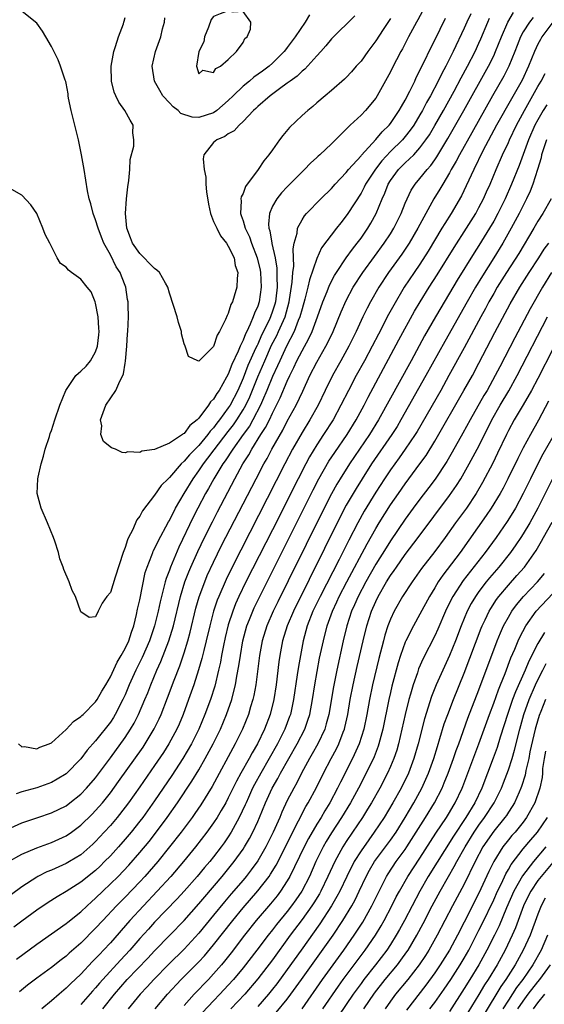
# Model space of a CAD drawing. Units: inches. Extents: x 2577000 to 2580000, y 1512000 to 1515000.
# Drawn here: x 2577457 to 2577528, y 1513708 to 1513841 of the extents above; entities that cross this region are included whole.
import ezdxf

# ---------------------------------------------------------------- set-up
doc = ezdxf.new("R2010")
doc.units = ezdxf.units.IN
doc.header["$MEASUREMENT"] = 0
doc.layers.add('LD25771512_2ft', color=100, linetype='Continuous')

msp = doc.modelspace()

# ---------------------------------------------------------------- linework, layer by layer
at = {"layer": 'LD25771512_2ft'}
for points, elevation in [([(2577511.62, 1513843), (2577510.71, 1513841.29), (2577510.54, 1513841), (2577509.45, 1513839), (2577508.62, 1513837.38), (2577508.4, 1513837), (2577507.23, 1513834.77), (2577507, 1513834.26), (2577506.57, 1513833.43), (2577505.21, 1513831), (2577505, 1513830.68), (2577503.6, 1513829), (2577503, 1513828.37), (2577501.55, 1513827), (2577501.25, 1513826.75), (2577501, 1513826.45), (2577500.24, 1513825.76), (2577499.54, 1513825), (2577499, 1513824.48), (2577497.42, 1513823), (2577497.19, 1513822.81), (2577497, 1513822.61), (2577496.13, 1513821.87), (2577495.34, 1513821), (2577495, 1513820.68), (2577493, 1513818.65), (2577492.2, 1513817.8), (2577491.57, 1513817), (2577491, 1513816), (2577490.57, 1513815), (2577490.44, 1513813.56), (2577490.5, 1513813), (2577490.64, 1513812.64), (2577490.89, 1513811), (2577490.92, 1513810.92), (2577491.34, 1513809), (2577491.58, 1513807.58), (2577491.59, 1513807), (2577491.57, 1513806.43), (2577491.61, 1513805), (2577491.43, 1513803.43), (2577491.38, 1513803), (2577491.3, 1513802.7), (2577491, 1513801.74), (2577490.74, 1513801), (2577490.53, 1513800.53), (2577489.52, 1513798.48), (2577489, 1513797.29), (2577488.9, 1513797.1), (2577488.75, 1513796.75), (2577487.65, 1513794.35), (2577487, 1513792.64), (2577486.28, 1513791), (2577485.23, 1513789), (2577485, 1513788.63), (2577483.8, 1513787), (2577483.45, 1513786.55), (2577483, 1513785.93), (2577482.55, 1513785.45), (2577482.23, 1513785), (2577481, 1513783.53), (2577479.74, 1513782.26), (2577479, 1513781.36), (2577478.59, 1513781), (2577477, 1513779.16), (2577476.82, 1513779), (2577475.91, 1513778.09), (2577475, 1513776.76), (2577473.37, 1513774.63), (2577473, 1513773.93), (2577472.6, 1513773.4), (2577471.99, 1513771.99), (2577471.47, 1513771), (2577471.32, 1513770.68), (2577471, 1513769.65), (2577470.74, 1513769), (2577469.63, 1513765.63), (2577469, 1513763.56), (2577468.52, 1513763), (2577467.9, 1513762.1), (2577467.33, 1513761), (2577467, 1513760.26), (2577466.14, 1513760.14), (2577465, 1513760.94), (2577464.27, 1513763), (2577463.8, 1513763.8), (2577463.43, 1513765), (2577462.69, 1513766.69), (2577462.61, 1513767), (2577462.14, 1513768.14), (2577461.95, 1513769), (2577461.48, 1513770.52), (2577461.3, 1513771), (2577460.47, 1513773), (2577459.59, 1513775), (2577459.48, 1513775.48), (2577459.08, 1513777), (2577459.16, 1513779), (2577459.19, 1513779.19), (2577459.61, 1513781), (2577459.93, 1513782.07), (2577460.16, 1513783), (2577460.72, 1513784.72), (2577460.84, 1513785.16), (2577461, 1513785.54), (2577461.46, 1513787), (2577462.13, 1513789), (2577462.94, 1513791), (2577464.32, 1513793), (2577464.66, 1513793.34), (2577465, 1513793.6), (2577465.73, 1513794.27), (2577466.32, 1513795), (2577467, 1513796.23), (2577467.26, 1513797), (2577467.45, 1513798.55), (2577467.46, 1513799), (2577467.45, 1513799.45), (2577467.36, 1513801), (2577467, 1513802.82), (2577466.95, 1513803), (2577466.39, 1513804.39), (2577465.87, 1513805), (2577465, 1513806.11), (2577463.73, 1513807), (2577463.34, 1513807.34), (2577463, 1513807.74), (2577462.24, 1513808.24), (2577461.79, 1513809), (2577460.77, 1513811), (2577460.15, 1513812.15), (2577459.82, 1513813), (2577459, 1513815), (2577458.2, 1513816.2), (2577457, 1513817.52), (2577455, 1513818.65)], 8414), ([(2577526.35, 1513841.65), (2577525.86, 1513841), (2577525, 1513839.66), (2577524.65, 1513839), (2577524.18, 1513837.82), (2577523.87, 1513837), (2577523.07, 1513835), (2577522.36, 1513833.64), (2577520.86, 1513831), (2577518.04, 1513825.96), (2577516.36, 1513823), (2577515.9, 1513822.1), (2577515.25, 1513821), (2577515, 1513820.53), (2577514.09, 1513819), (2577513.7, 1513818.3), (2577512.9, 1513817), (2577511.5, 1513814.5), (2577510.73, 1513813), (2577509.55, 1513811), (2577508.52, 1513809.48), (2577506.73, 1513807), (2577505.43, 1513805), (2577504.28, 1513803), (2577503.83, 1513802.17), (2577503.26, 1513801), (2577502.33, 1513799), (2577501.36, 1513797), (2577500.28, 1513795), (2577499.12, 1513793), (2577498.13, 1513791), (2577497.18, 1513789), (2577496.06, 1513787), (2577495, 1513785.28), (2577493.71, 1513783), (2577492.67, 1513781), (2577485.52, 1513767), (2577484.69, 1513765.31), (2577483.69, 1513763), (2577483.49, 1513762.51), (2577483, 1513761), (2577482.48, 1513759), (2577482.01, 1513757), (2577481.66, 1513755.66), (2577481.42, 1513754.58), (2577480.97, 1513753.03), (2577480.31, 1513751), (2577479.98, 1513750.02), (2577479.61, 1513749), (2577478.86, 1513747), (2577478.31, 1513745.69), (2577478, 1513745), (2577476.94, 1513743), (2577476.19, 1513741.81), (2577475, 1513740.04), (2577473, 1513737.17), (2577471.46, 1513735), (2577471, 1513734.39), (2577469.91, 1513733), (2577469, 1513731.93), (2577468.17, 1513731), (2577467, 1513729.73), (2577466.63, 1513729.37), (2577466.22, 1513729), (2577465, 1513727.94), (2577463.46, 1513727), (2577463, 1513726.73), (2577461, 1513725.86), (2577460.38, 1513725.62), (2577459.17, 1513725), (2577459, 1513724.91), (2577457, 1513723.59), (2577454.38, 1513721.62)], 8424), ([(2577455.05, 1513726.95), (2577457, 1513728.02), (2577459, 1513728.87), (2577461, 1513729.59), (2577463, 1513730.5), (2577463.72, 1513731), (2577465, 1513731.94), (2577466.54, 1513733.46), (2577467, 1513733.93), (2577467.92, 1513735), (2577469, 1513736.34), (2577470.12, 1513737.88), (2577473.44, 1513742.56), (2577473.73, 1513743), (2577474.96, 1513745.04), (2577475.6, 1513746.4), (2577475.87, 1513747), (2577476.75, 1513749.25), (2577477.64, 1513751.64), (2577478.4, 1513753.6), (2577479, 1513755.36), (2577479.51, 1513757), (2577479.83, 1513758.17), (2577480.6, 1513761.4), (2577481.04, 1513762.96), (2577481.79, 1513765), (2577482.15, 1513765.85), (2577483, 1513767.68), (2577484.09, 1513769.91), (2577488.76, 1513779), (2577489.81, 1513781), (2577490.25, 1513781.75), (2577490.9, 1513783), (2577492.39, 1513785.61), (2577493, 1513786.82), (2577494.19, 1513789), (2577495.1, 1513790.9), (2577496.06, 1513793), (2577497, 1513794.81), (2577498.24, 1513797), (2577498.5, 1513797.5), (2577499.2, 1513799), (2577500.32, 1513801.68), (2577501, 1513803.22), (2577501.95, 1513805), (2577503.23, 1513807), (2577504.82, 1513809.18), (2577506.16, 1513811), (2577507, 1513812.27), (2577507.46, 1513813), (2577508.44, 1513815), (2577509, 1513816.43), (2577509.24, 1513817), (2577509.82, 1513818.18), (2577510.35, 1513819), (2577511, 1513819.75), (2577511.97, 1513821), (2577512.46, 1513821.54), (2577513, 1513822.28), (2577513.3, 1513822.7), (2577514.8, 1513825.2), (2577516.96, 1513829), (2577520.29, 1513835), (2577521, 1513836.44), (2577521.26, 1513837), (2577522.04, 1513839), (2577522.92, 1513841), (2577523.68, 1513842.32)], 8422), ([(2577517.88, 1513842.12), (2577517.36, 1513841), (2577517, 1513840.16), (2577515.5, 1513837), (2577514.49, 1513835), (2577513.96, 1513834.04), (2577513.46, 1513833), (2577512.41, 1513831), (2577511.9, 1513830.1), (2577511.34, 1513829), (2577511, 1513828.39), (2577510.16, 1513827), (2577509.69, 1513826.31), (2577509, 1513825.45), (2577508.62, 1513825), (2577507, 1513823.42), (2577505.83, 1513822.17), (2577504.95, 1513821.05), (2577503.62, 1513819), (2577503.42, 1513818.58), (2577503, 1513817.79), (2577501.22, 1513815), (2577501, 1513814.68), (2577500.24, 1513813.76), (2577499.66, 1513813), (2577497.66, 1513810.34), (2577497, 1513808.91), (2577495.99, 1513806.01), (2577495.79, 1513805), (2577495.4, 1513803.4), (2577495, 1513802.09), (2577494.72, 1513801), (2577494.49, 1513800.49), (2577493.92, 1513799), (2577492.89, 1513797), (2577491.97, 1513795), (2577491.69, 1513794.32), (2577491, 1513792.89), (2577490.23, 1513791), (2577489.63, 1513789.63), (2577489.37, 1513789), (2577488.32, 1513787), (2577487.85, 1513786.15), (2577487.01, 1513785), (2577485.62, 1513783), (2577484.58, 1513781.42), (2577484.26, 1513781), (2577483.03, 1513779), (2577482.32, 1513777.68), (2577481.92, 1513777), (2577480.88, 1513775), (2577480.24, 1513773.76), (2577478.3, 1513769.7), (2577477.15, 1513767), (2577477, 1513766.59), (2577476.55, 1513765.45), (2577476.43, 1513765), (2577476.26, 1513764.26), (2577475.92, 1513763), (2577475.74, 1513762.26), (2577475.48, 1513761), (2577474.98, 1513759), (2577474.3, 1513757), (2577473.3, 1513754.7), (2577472.46, 1513753), (2577471.57, 1513751), (2577471, 1513749.64), (2577470.71, 1513749), (2577469.67, 1513747), (2577469.42, 1513746.58), (2577469, 1513745.96), (2577467, 1513743.42), (2577465.87, 1513742.13), (2577465, 1513740.96), (2577463, 1513738.94), (2577461.8, 1513738.2), (2577461, 1513737.75), (2577459, 1513737.03), (2577457, 1513736.49), (2577456.21, 1513736.21)], 8418), ([(2577507, 1513841.48), (2577506.8, 1513841.2), (2577505.99, 1513839.99), (2577505, 1513838.46), (2577503.91, 1513837), (2577503, 1513835.72), (2577502.35, 1513835), (2577501.73, 1513834.27), (2577501, 1513833.49), (2577500.75, 1513833.25), (2577499, 1513831.72), (2577498.12, 1513831), (2577497, 1513830.04), (2577496.46, 1513829.54), (2577495.78, 1513829), (2577495, 1513828.32), (2577493.31, 1513826.69), (2577492.38, 1513825.62), (2577491.93, 1513825), (2577491, 1513823.68), (2577490.49, 1513823), (2577489.83, 1513822.17), (2577489.06, 1513821), (2577487.33, 1513818.67), (2577487, 1513817.75), (2577486.74, 1513817.26), (2577486.71, 1513817), (2577486.75, 1513816.75), (2577486.63, 1513815), (2577486.76, 1513814.76), (2577487, 1513814), (2577487.28, 1513813), (2577487.85, 1513811.85), (2577488.14, 1513811), (2577488.93, 1513809), (2577489.33, 1513807.33), (2577489.38, 1513807), (2577489.47, 1513805), (2577489.18, 1513803), (2577489, 1513802.45), (2577488.54, 1513801.46), (2577488.39, 1513801), (2577487.97, 1513799.97), (2577487.49, 1513799), (2577487.31, 1513798.69), (2577487, 1513797.83), (2577486.6, 1513797), (2577486.34, 1513796.34), (2577485.47, 1513794.53), (2577485, 1513793.21), (2577484.77, 1513792.77), (2577483.76, 1513791), (2577483.44, 1513790.56), (2577483, 1513789.8), (2577482.58, 1513789.42), (2577482.33, 1513789), (2577481, 1513787.23), (2577480.79, 1513787), (2577479.78, 1513786.22), (2577479, 1513785.15), (2577478.89, 1513785.11), (2577478.79, 1513785), (2577477, 1513783.82), (2577475, 1513782.97), (2577473.28, 1513782.72), (2577473, 1513782.56), (2577471.36, 1513782.64), (2577471, 1513782.53), (2577470.58, 1513782.58), (2577469.68, 1513783), (2577469.17, 1513783.17), (2577468.07, 1513784.07), (2577467.71, 1513785), (2577467.83, 1513786.17), (2577467.67, 1513787), (2577468.01, 1513788.01), (2577468.4, 1513789), (2577469.72, 1513791), (2577470.26, 1513792.26), (2577470.68, 1513793), (2577470.77, 1513793.23), (2577471, 1513794.67), (2577471.06, 1513794.94), (2577471.24, 1513797), (2577471.34, 1513798.66), (2577471.38, 1513799), (2577471.46, 1513801), (2577471.43, 1513802.57), (2577471.4, 1513803), (2577471.33, 1513803.33), (2577471.1, 1513805), (2577470.5, 1513806.5), (2577470.32, 1513807), (2577469.79, 1513807.79), (2577469, 1513809.4), (2577468.11, 1513811), (2577467.78, 1513811.78), (2577467.32, 1513813), (2577467, 1513814.14), (2577466.66, 1513815), (2577466.33, 1513816.33), (2577466.12, 1513817), (2577465.91, 1513818.09), (2577465.45, 1513821), (2577465.1, 1513823), (2577464.67, 1513825), (2577463.66, 1513829), (2577463.33, 1513830.67), (2577463.27, 1513831), (2577463.25, 1513831.25), (2577463, 1513832.73), (2577462.95, 1513832.95), (2577462.87, 1513833.13), (2577462.25, 1513835), (2577461.9, 1513835.9), (2577461, 1513837.7), (2577460.24, 1513839), (2577459.77, 1513839.77), (2577459, 1513840.86), (2577458.86, 1513841), (2577457, 1513842.47)], 8412), ([(2577502.14, 1513841.86), (2577499, 1513838.71), (2577498.24, 1513837.76), (2577497.56, 1513837), (2577497, 1513836.42), (2577495.37, 1513834.63), (2577495, 1513834.36), (2577494.32, 1513833.68), (2577493.38, 1513833), (2577493, 1513832.7), (2577491.93, 1513831.93), (2577490.67, 1513831), (2577489, 1513829.54), (2577488.74, 1513829.26), (2577488.43, 1513829), (2577487, 1513827.5), (2577486.45, 1513827), (2577485.77, 1513826.23), (2577485, 1513825.81), (2577484.54, 1513825.46), (2577483.43, 1513825), (2577483, 1513824.65), (2577481.68, 1513823), (2577481.57, 1513822.43), (2577481.74, 1513821), (2577481.96, 1513819.96), (2577481.97, 1513819), (2577482.03, 1513817.97), (2577482.3, 1513816.3), (2577482.56, 1513815), (2577483, 1513813.92), (2577483.42, 1513813), (2577483.96, 1513811.96), (2577484.74, 1513811), (2577485, 1513810.58), (2577485.77, 1513809), (2577485.95, 1513807.95), (2577486.28, 1513807), (2577486.19, 1513806.19), (2577486.17, 1513805), (2577485.81, 1513803.81), (2577485.55, 1513803), (2577485.36, 1513802.64), (2577485, 1513801.45), (2577484.82, 1513801.18), (2577484.62, 1513800.62), (2577483.82, 1513799), (2577483.49, 1513798.51), (2577483, 1513796.95), (2577481, 1513794.95), (2577480.85, 1513795), (2577479.61, 1513795.61), (2577479.13, 1513797), (2577479, 1513797.32), (2577478.66, 1513798.66), (2577478.65, 1513799), (2577478.23, 1513800.23), (2577478.05, 1513801), (2577477, 1513804.2), (2577476.78, 1513805), (2577476.46, 1513805.54), (2577475.65, 1513807), (2577475.32, 1513807.32), (2577475, 1513807.53), (2577474.26, 1513808.26), (2577473.56, 1513809), (2577473, 1513809.56), (2577472.01, 1513811), (2577471.71, 1513811.71), (2577471.25, 1513813), (2577471.03, 1513815), (2577471.19, 1513817), (2577471.36, 1513818.64), (2577471.51, 1513819.51), (2577471.62, 1513821), (2577471.67, 1513822.33), (2577472.17, 1513824.17), (2577472.19, 1513825), (2577472.04, 1513825.96), (2577472.11, 1513827), (2577471.67, 1513827.67), (2577470.97, 1513829), (2577470.13, 1513830.13), (2577469.75, 1513831), (2577469.51, 1513831.51), (2577469.15, 1513833), (2577469.09, 1513835), (2577469.45, 1513837), (2577469.7, 1513837.7), (2577470.09, 1513839), (2577470.77, 1513840.77), (2577470.84, 1513841), (2577470.85, 1513841.15), (2577471, 1513841.62)], 8410), ([(2577496.02, 1513841.98), (2577495.41, 1513841), (2577494.06, 1513839), (2577493, 1513837.55), (2577492.75, 1513837.25), (2577492.58, 1513837), (2577491, 1513835.42), (2577490.54, 1513835), (2577489.65, 1513834.35), (2577488.47, 1513833.53), (2577487.87, 1513833), (2577487, 1513832.29), (2577485.66, 1513831), (2577485, 1513830.34), (2577483.44, 1513829), (2577483, 1513828.68), (2577481, 1513828.07), (2577480.09, 1513828.09), (2577478.57, 1513828.57), (2577478.18, 1513829), (2577477.51, 1513829.51), (2577477, 1513830.05), (2577476.13, 1513831), (2577475.7, 1513831.7), (2577474.97, 1513833), (2577474.68, 1513835), (2577475.11, 1513837), (2577475.86, 1513839), (2577476.09, 1513840.09), (2577476.35, 1513841), (2577476.4, 1513841.6)], 8408), ([(2577455, 1513731.35), (2577457, 1513732.25), (2577459.15, 1513733), (2577461, 1513733.61), (2577463, 1513734.6), (2577463.52, 1513735), (2577465, 1513736.18), (2577465.78, 1513737), (2577467, 1513738.4), (2577467.26, 1513738.74), (2577469, 1513741.1), (2577471, 1513743.87), (2577471.75, 1513745), (2577472.21, 1513745.79), (2577472.83, 1513747), (2577473.69, 1513749), (2577474.07, 1513749.93), (2577474.47, 1513751), (2577475.3, 1513753), (2577475.83, 1513754.17), (2577476.93, 1513757), (2577477.55, 1513759), (2577478.51, 1513763), (2577479.12, 1513765), (2577479.64, 1513766.36), (2577479.92, 1513767), (2577480.87, 1513769.13), (2577481.77, 1513771), (2577482.84, 1513773.16), (2577483.52, 1513774.48), (2577485.87, 1513779), (2577486.97, 1513781), (2577487.77, 1513782.23), (2577488.18, 1513783), (2577489.43, 1513785), (2577490.05, 1513785.95), (2577490.58, 1513787), (2577491, 1513787.9), (2577491.55, 1513789), (2577492.02, 1513789.98), (2577493, 1513792.26), (2577493.35, 1513793), (2577493.9, 1513794.1), (2577494.31, 1513795), (2577495, 1513796.36), (2577495.94, 1513798.06), (2577496.36, 1513799), (2577497.11, 1513801), (2577497.84, 1513803), (2577498.42, 1513804.42), (2577498.73, 1513805.27), (2577499.42, 1513806.58), (2577499.68, 1513807), (2577501, 1513808.98), (2577501.83, 1513810.17), (2577502.5, 1513811), (2577503, 1513811.68), (2577503.91, 1513813), (2577504.32, 1513813.68), (2577505.05, 1513815), (2577505.86, 1513817), (2577506.22, 1513817.78), (2577506.68, 1513819), (2577507, 1513819.51), (2577508.1, 1513821), (2577509, 1513821.9), (2577510.15, 1513823), (2577511, 1513823.91), (2577511.81, 1513825), (2577512.29, 1513825.71), (2577513.03, 1513826.97), (2577514.17, 1513829), (2577515.62, 1513831.62), (2577516.58, 1513833.42), (2577517.45, 1513835), (2577518.48, 1513837), (2577519, 1513838.13), (2577519.26, 1513838.74), (2577520.19, 1513841), (2577520.45, 1513841.55)], 8420), ([(2577529, 1513841), (2577527.53, 1513839), (2577527.34, 1513838.66), (2577527, 1513838.01), (2577526.53, 1513837), (2577525.74, 1513835), (2577524.86, 1513833.14), (2577523.41, 1513830.59), (2577521.4, 1513827), (2577519.54, 1513823.54), (2577518.29, 1513821), (2577517.25, 1513818.75), (2577516.61, 1513817.39), (2577515.21, 1513815), (2577514.35, 1513813.65), (2577513.98, 1513813), (2577512.12, 1513809.88), (2577511, 1513808.15), (2577510.21, 1513807), (2577508.87, 1513805), (2577507.43, 1513802.57), (2577506.71, 1513801.29), (2577505.35, 1513798.65), (2577504.52, 1513797), (2577503.48, 1513795), (2577502.36, 1513793), (2577501.28, 1513791), (2577500.28, 1513789), (2577499.21, 1513787), (2577497.93, 1513785), (2577497, 1513783.6), (2577496.02, 1513781.98), (2577495.5, 1513781), (2577494.47, 1513779), (2577491, 1513772.08), (2577487.39, 1513765), (2577486.43, 1513763), (2577485.99, 1513762.01), (2577485.6, 1513761), (2577485, 1513759.15), (2577484.58, 1513757.42), (2577484.34, 1513756.34), (2577484.09, 1513755), (2577483.93, 1513754.07), (2577483.68, 1513753), (2577483.15, 1513750.85), (2577482.56, 1513749), (2577481.83, 1513747), (2577481, 1513745), (2577480, 1513743), (2577478.84, 1513741), (2577477.32, 1513738.68), (2577475, 1513735.27), (2577473.38, 1513733), (2577473, 1513732.5), (2577471.81, 1513731), (2577471, 1513730.05), (2577470.08, 1513729), (2577469, 1513727.81), (2577468.22, 1513727), (2577467.6, 1513726.4), (2577467, 1513725.82), (2577465, 1513724.21), (2577463, 1513722.93), (2577461.78, 1513722.22), (2577460.56, 1513721.44), (2577459, 1513720.39), (2577457, 1513718.94), (2577455.89, 1513718.11)], 8426), ([(2577456.54, 1513743), (2577457, 1513742.61), (2577457.36, 1513742.64), (2577459, 1513742.34), (2577459.45, 1513742.55), (2577460.68, 1513743), (2577461, 1513743.15), (2577463, 1513744.93), (2577463.98, 1513746.02), (2577465, 1513746.69), (2577465.14, 1513746.86), (2577465.3, 1513747), (2577467, 1513748.7), (2577467.21, 1513749), (2577467.86, 1513750.14), (2577468.38, 1513751), (2577469, 1513752.1), (2577469.9, 1513754.1), (2577470.45, 1513755), (2577471, 1513755.96), (2577471.49, 1513757), (2577471.85, 1513758.15), (2577472.17, 1513759), (2577472.56, 1513760.56), (2577472.7, 1513761.3), (2577473, 1513762.54), (2577473.74, 1513766.26), (2577473.98, 1513767), (2577474.63, 1513768.63), (2577474.75, 1513769), (2577474.82, 1513769.18), (2577475, 1513769.49), (2577475.46, 1513770.54), (2577476.87, 1513773.13), (2577477, 1513773.34), (2577477.84, 1513775), (2577479, 1513777), (2577480.21, 1513779), (2577481, 1513780.07), (2577481.62, 1513781), (2577482.23, 1513781.77), (2577483.1, 1513782.9), (2577485, 1513785.39), (2577485.68, 1513786.32), (2577486.14, 1513787), (2577487, 1513788.35), (2577487.37, 1513789), (2577487.9, 1513790.1), (2577489, 1513792.85), (2577489.93, 1513795), (2577490.87, 1513797.13), (2577491.56, 1513798.44), (2577491.81, 1513799), (2577492.7, 1513801), (2577493.26, 1513803), (2577493.32, 1513803.32), (2577493.67, 1513805.67), (2577493.75, 1513807), (2577493.87, 1513807.87), (2577493.85, 1513809), (2577493.79, 1513810.21), (2577493.95, 1513811), (2577494.33, 1513812.33), (2577494.37, 1513813), (2577495, 1513814.17), (2577495.32, 1513814.68), (2577495.62, 1513815), (2577497.57, 1513817), (2577499, 1513818.42), (2577499.49, 1513819), (2577501, 1513820.59), (2577501.31, 1513821), (2577503, 1513822.85), (2577503.06, 1513822.94), (2577505, 1513825.04), (2577505.88, 1513826.12), (2577506.8, 1513827), (2577507, 1513827.24), (2577508.19, 1513829), (2577508.47, 1513829.53), (2577509, 1513830.41), (2577509.63, 1513831.63), (2577510.28, 1513833), (2577510.5, 1513833.5), (2577511, 1513834.44), (2577511.17, 1513834.83), (2577511.54, 1513835.54), (2577512.47, 1513837.53), (2577513, 1513838.55), (2577514.44, 1513841.56)], 8416), ([(2577456.25, 1513713.75), (2577459, 1513715.78), (2577463, 1513718.59), (2577463.22, 1513718.78), (2577465, 1513720.2), (2577465.83, 1513721), (2577466.44, 1513721.56), (2577467, 1513722.04), (2577467.97, 1513723), (2577469, 1513723.97), (2577470.04, 1513725), (2577471.48, 1513726.52), (2577473, 1513728.24), (2577474.25, 1513729.75), (2577475.13, 1513730.87), (2577476.7, 1513733), (2577478.11, 1513735), (2577480.06, 1513737.94), (2577481, 1513739.49), (2577481.87, 1513741), (2577482.96, 1513743), (2577483.93, 1513745), (2577484.76, 1513747), (2577485.46, 1513749), (2577485.6, 1513749.6), (2577485.98, 1513751), (2577486.17, 1513752.17), (2577486.43, 1513753.57), (2577486.63, 1513755), (2577486.98, 1513757), (2577487.53, 1513759), (2577487.89, 1513759.89), (2577488.31, 1513761), (2577488.52, 1513761.48), (2577489.17, 1513762.83), (2577493, 1513770.44), (2577496.5, 1513777.5), (2577497.27, 1513779), (2577498.63, 1513781.37), (2577499.43, 1513782.57), (2577501.11, 1513785), (2577502.35, 1513787), (2577503.43, 1513789), (2577503.95, 1513790.05), (2577508.15, 1513797.85), (2577510.27, 1513801.73), (2577511.03, 1513803), (2577512.26, 1513805), (2577513.33, 1513806.67), (2577515.62, 1513810.38), (2577517.3, 1513813), (2577518.56, 1513815), (2577519, 1513815.81), (2577519.61, 1513817), (2577520.03, 1513817.97), (2577520.5, 1513819), (2577521.34, 1513821), (2577522.21, 1513823), (2577523, 1513824.66), (2577523.15, 1513825), (2577524.11, 1513827), (2577525.17, 1513829), (2577527, 1513832.24), (2577527.46, 1513833), (2577527.98, 1513834.02)], 8428), ([(2577528.21, 1513829.79), (2577527.72, 1513829), (2577527, 1513827.75), (2577526.6, 1513827), (2577525.72, 1513825), (2577524.45, 1513821.55), (2577523.42, 1513819), (2577522.54, 1513817), (2577521.56, 1513815), (2577521, 1513813.97), (2577520.44, 1513813), (2577519, 1513810.67), (2577518.34, 1513809.66), (2577516.06, 1513805.94), (2577513.81, 1513802.19), (2577513.12, 1513801), (2577511.62, 1513798.38), (2577509.8, 1513795), (2577505.39, 1513787), (2577504.15, 1513785), (2577501.45, 1513781), (2577500.17, 1513779), (2577499.73, 1513778.27), (2577499, 1513776.95), (2577498.01, 1513775), (2577493.14, 1513765.14), (2577491.71, 1513762.29), (2577491.09, 1513761), (2577490.23, 1513759), (2577489.61, 1513757), (2577489.23, 1513755), (2577488.73, 1513751), (2577488.46, 1513749.54), (2577488.33, 1513749), (2577488.02, 1513748.02), (2577487.73, 1513747), (2577486.92, 1513745), (2577485.95, 1513743), (2577482.8, 1513737.2), (2577481.27, 1513734.72), (2577480.47, 1513733.53), (2577480.08, 1513733), (2577478.58, 1513731), (2577477.04, 1513729), (2577475.44, 1513727), (2577473.69, 1513725), (2577473, 1513724.25), (2577471, 1513722.17), (2577469.83, 1513721), (2577467.96, 1513719), (2577467, 1513717.95), (2577465, 1513715.94), (2577463.42, 1513714.58), (2577463, 1513714.17), (2577462.32, 1513713.68), (2577461, 1513712.63), (2577459, 1513711.17), (2577457.77, 1513710.23), (2577456.66, 1513709.34)], 8430), ([(2577528.18, 1513825), (2577527.5, 1513823), (2577527.42, 1513822.58), (2577526.96, 1513821), (2577526.33, 1513819), (2577525.95, 1513818.05), (2577525.47, 1513817), (2577525, 1513816.12), (2577524.45, 1513815), (2577523.37, 1513813), (2577522.23, 1513811), (2577521.01, 1513809), (2577519.47, 1513806.53), (2577518.55, 1513805), (2577517.39, 1513803), (2577514.36, 1513797.64), (2577511.81, 1513793), (2577508.41, 1513787), (2577507.89, 1513786.11), (2577507.18, 1513785), (2577504.44, 1513781), (2577503.16, 1513779), (2577502.33, 1513777.67), (2577501.92, 1513777), (2577501, 1513775.39), (2577500.18, 1513773.82), (2577493.82, 1513761), (2577492.97, 1513759), (2577492.37, 1513757), (2577491.99, 1513755), (2577491.87, 1513754.13), (2577491.49, 1513751), (2577491.18, 1513749), (2577490.67, 1513747), (2577489.89, 1513745), (2577488.95, 1513743), (2577488.23, 1513741.77), (2577487.83, 1513741), (2577486.69, 1513739), (2577486.09, 1513737.91), (2577485, 1513735.65), (2577484.65, 1513735), (2577484.05, 1513733.95), (2577483.47, 1513733), (2577483, 1513732.26), (2577482.1, 1513731), (2577480.55, 1513729), (2577478.92, 1513727), (2577477.21, 1513725), (2577471.65, 1513719), (2577469, 1513715.99), (2577468.08, 1513715), (2577467.55, 1513714.45), (2577467, 1513713.83), (2577466.58, 1513713.42), (2577465, 1513711.73), (2577463.59, 1513710.41), (2577463, 1513709.8), (2577462.03, 1513709), (2577461, 1513708.09), (2577459.68, 1513707)], 8432), ([(2577528.78, 1513817), (2577527.68, 1513815), (2577527, 1513813.95), (2577526.45, 1513813), (2577524.4, 1513809.6), (2577522.73, 1513807), (2577521.49, 1513805), (2577521, 1513804.14), (2577520.35, 1513803), (2577519.88, 1513802.12), (2577519.26, 1513801), (2577517, 1513796.77), (2577514.93, 1513793), (2577513.81, 1513791), (2577510.6, 1513785.4), (2577510.35, 1513785), (2577509.01, 1513783), (2577508.18, 1513781.82), (2577507, 1513780.21), (2577506.19, 1513779), (2577505, 1513777.17), (2577503.42, 1513774.58), (2577502.55, 1513773), (2577501.34, 1513770.66), (2577500.02, 1513768.02), (2577497.45, 1513763), (2577496.48, 1513761), (2577495.69, 1513759), (2577495.14, 1513757), (2577494.77, 1513755), (2577494.51, 1513753.49), (2577494.36, 1513752.36), (2577493.85, 1513749), (2577493.42, 1513747), (2577493.31, 1513746.69), (2577492.66, 1513745), (2577492.34, 1513744.34), (2577491.66, 1513743), (2577490.56, 1513741), (2577489.39, 1513739), (2577488.53, 1513737.47), (2577488.3, 1513737), (2577487.73, 1513735.73), (2577487.41, 1513735), (2577487.3, 1513734.7), (2577486.49, 1513733), (2577485.39, 1513731), (2577485, 1513730.38), (2577484.44, 1513729.56), (2577484.04, 1513729), (2577483, 1513727.66), (2577482.47, 1513727), (2577481.78, 1513726.22), (2577480.78, 1513725), (2577479, 1513722.97), (2577478.05, 1513721.95), (2577475, 1513718.76), (2577474.16, 1513717.84), (2577473, 1513716.55), (2577471.64, 1513715), (2577470.36, 1513713.64), (2577467.96, 1513711), (2577467.51, 1513710.49), (2577467, 1513709.88), (2577466.57, 1513709.43), (2577465, 1513707.58)], 8434), ([(2577467.97, 1513707), (2577469.54, 1513709), (2577471.29, 1513711), (2577474.09, 1513713.91), (2577475, 1513714.89), (2577477.08, 1513717), (2577479, 1513718.99), (2577481, 1513721.25), (2577481.79, 1513722.21), (2577484.16, 1513725), (2577485.81, 1513727), (2577487, 1513728.68), (2577487.21, 1513729), (2577487.86, 1513730.14), (2577488.32, 1513731), (2577489, 1513732.46), (2577489.24, 1513733), (2577490.04, 1513735), (2577490.94, 1513737), (2577491.71, 1513738.29), (2577492.08, 1513739), (2577494.33, 1513743), (2577495.36, 1513745), (2577495.8, 1513746.2), (2577496.04, 1513747), (2577496.41, 1513749), (2577496.72, 1513751), (2577497.39, 1513754.61), (2577497.89, 1513757), (2577498.4, 1513759), (2577499.11, 1513761), (2577499.72, 1513762.28), (2577500.03, 1513763), (2577501.08, 1513765), (2577503.83, 1513770.17), (2577505, 1513772.24), (2577505.46, 1513773), (2577507, 1513775.44), (2577508.07, 1513777), (2577509, 1513778.32), (2577511, 1513781), (2577511.83, 1513782.17), (2577513, 1513784.1), (2577516.97, 1513791), (2577518.11, 1513793), (2577519, 1513794.67), (2577521.16, 1513798.84), (2577523.24, 1513802.76), (2577524.55, 1513805), (2577525.83, 1513807), (2577527.13, 1513809), (2577527.84, 1513810.16), (2577528.49, 1513811)], 8436), ([(2577528.83, 1513807), (2577527.61, 1513805), (2577525.93, 1513802.07), (2577523.85, 1513798.15), (2577521.81, 1513794.19), (2577521.21, 1513793), (2577520.1, 1513791), (2577519.68, 1513790.32), (2577517.81, 1513787), (2577516.83, 1513785.17), (2577515.38, 1513782.62), (2577514.65, 1513781.35), (2577513.05, 1513778.95), (2577512.2, 1513777.8), (2577511, 1513776.24), (2577510.09, 1513775), (2577509, 1513773.49), (2577507, 1513770.58), (2577506.39, 1513769.61), (2577505, 1513767.38), (2577503.66, 1513765), (2577502.6, 1513763), (2577502.13, 1513761.87), (2577501.73, 1513761), (2577501.09, 1513759), (2577500.6, 1513757), (2577499.72, 1513753), (2577499.26, 1513750.74), (2577498.62, 1513747), (2577498.29, 1513745.71), (2577498.07, 1513745), (2577497.13, 1513743), (2577496.37, 1513741.63), (2577496, 1513741), (2577494.94, 1513739), (2577494.29, 1513737.71), (2577493.88, 1513737), (2577493, 1513735.3), (2577492.27, 1513733.73), (2577491.98, 1513733), (2577491.1, 1513731), (2577490.08, 1513729), (2577489, 1513727.12), (2577488.12, 1513725.88), (2577487.44, 1513725), (2577487, 1513724.47), (2577485.39, 1513722.61), (2577484.47, 1513721.53), (2577483, 1513719.72), (2577481, 1513717.29), (2577479, 1513715.12), (2577476.92, 1513713.08), (2577474.88, 1513711), (2577473.99, 1513710.01), (2577473.02, 1513709), (2577471.4, 1513707)], 8438), ([(2577475.09, 1513707), (2577476.75, 1513709), (2577478.6, 1513711), (2577481, 1513713.4), (2577481.77, 1513714.23), (2577483, 1513715.69), (2577485.6, 1513719), (2577487, 1513720.71), (2577489, 1513723.03), (2577490.52, 1513725), (2577490.71, 1513725.29), (2577491.47, 1513726.53), (2577492.74, 1513729), (2577493.48, 1513730.52), (2577494.54, 1513732.54), (2577495.52, 1513734.48), (2577495.83, 1513735), (2577496.94, 1513737.06), (2577497.9, 1513739), (2577498.95, 1513741), (2577499.67, 1513742.33), (2577499.99, 1513743), (2577500.58, 1513744.58), (2577500.75, 1513745), (2577500.8, 1513745.2), (2577501.19, 1513747), (2577501.54, 1513749), (2577501.93, 1513751), (2577502.48, 1513753.52), (2577503.29, 1513757), (2577503.79, 1513759), (2577504.43, 1513761), (2577505, 1513762.33), (2577505.32, 1513763), (2577506.47, 1513765), (2577507, 1513765.86), (2577507.48, 1513766.52), (2577507.8, 1513767), (2577509, 1513768.69), (2577510.77, 1513771), (2577515, 1513776.7), (2577515.94, 1513778.06), (2577516.53, 1513779), (2577517, 1513779.78), (2577517.69, 1513781), (2577518.77, 1513783), (2577519, 1513783.44), (2577520.74, 1513787), (2577521.89, 1513789), (2577523.06, 1513790.94), (2577524.19, 1513793), (2577528.29, 1513801)], 8440), ([(2577529, 1513796.58), (2577527, 1513792.61), (2577526.14, 1513791), (2577524.99, 1513789.01), (2577523.79, 1513787), (2577523, 1513785.56), (2577522.72, 1513785), (2577521.53, 1513782.47), (2577520.88, 1513781.12), (2577519.5, 1513778.5), (2577518.62, 1513777), (2577517.29, 1513775), (2577515.83, 1513773), (2577514.4, 1513771), (2577513, 1513769.1), (2577511.21, 1513766.79), (2577509.94, 1513765), (2577508.64, 1513763), (2577507.51, 1513761), (2577507, 1513759.91), (2577506.65, 1513759), (2577506.24, 1513757.76), (2577506.03, 1513757), (2577505.4, 1513754.6), (2577504.57, 1513751), (2577504.15, 1513749), (2577503.77, 1513747), (2577503.37, 1513745), (2577502.76, 1513743), (2577501.85, 1513741), (2577500.21, 1513737.79), (2577499.82, 1513737), (2577498.76, 1513735), (2577498.09, 1513733.91), (2577497.58, 1513733), (2577497, 1513732.07), (2577495.87, 1513730.13), (2577495.28, 1513729), (2577493.36, 1513725), (2577493, 1513724.38), (2577492.1, 1513723), (2577491.62, 1513722.38), (2577490.73, 1513721.27), (2577488.79, 1513719), (2577487.2, 1513717), (2577485.38, 1513714.62), (2577484.5, 1513713.5), (2577484.08, 1513713), (2577483, 1513711.75), (2577482.3, 1513711), (2577480.36, 1513709), (2577479, 1513707.48)], 8442), ([(2577528.45, 1513789.55), (2577527.07, 1513786.93), (2577525.98, 1513785), (2577525, 1513783.19), (2577524.26, 1513781.74), (2577522.92, 1513779), (2577522.27, 1513777.73), (2577521.86, 1513777), (2577520.67, 1513775), (2577520, 1513774), (2577516.44, 1513769), (2577514.08, 1513765.91), (2577513.47, 1513765), (2577513, 1513764.2), (2577512.27, 1513763), (2577511, 1513760.61), (2577510.1, 1513759), (2577509.09, 1513757), (2577509, 1513756.79), (2577508.35, 1513755), (2577508.02, 1513753.98), (2577507.19, 1513750.81), (2577507, 1513749.97), (2577506.78, 1513749), (2577505.95, 1513745), (2577505.43, 1513743), (2577505.33, 1513742.67), (2577504.78, 1513741.22), (2577503.71, 1513739), (2577502.66, 1513737), (2577501.57, 1513735), (2577500.36, 1513733), (2577499, 1513730.9), (2577498.28, 1513729.72), (2577497.86, 1513729), (2577496.88, 1513727), (2577495.99, 1513725), (2577494.97, 1513723), (2577494.17, 1513721.83), (2577493.57, 1513721), (2577493, 1513720.25), (2577491.54, 1513718.46), (2577491, 1513717.75), (2577490.4, 1513717), (2577488.88, 1513715), (2577487, 1513712.6), (2577485.68, 1513711), (2577485, 1513710.23), (2577483.86, 1513709), (2577483, 1513708.1), (2577481.5, 1513706.5)], 8444), ([(2577529, 1513784.68), (2577527.68, 1513782.32), (2577526.99, 1513781), (2577525.99, 1513779), (2577525.02, 1513777), (2577523.94, 1513775), (2577523.59, 1513774.41), (2577522.83, 1513773.17), (2577521.32, 1513771), (2577519.86, 1513769), (2577516.84, 1513765.16), (2577515.45, 1513763), (2577515.29, 1513762.71), (2577514.48, 1513761), (2577513.42, 1513758.58), (2577513, 1513757.66), (2577511.43, 1513754.57), (2577510.82, 1513753.18), (2577510.65, 1513752.65), (2577510.07, 1513751), (2577509.72, 1513749.72), (2577509.5, 1513749), (2577509, 1513747), (2577508.56, 1513745), (2577508.08, 1513743), (2577507.84, 1513742.16), (2577507.46, 1513741), (2577507, 1513739.91), (2577506.6, 1513739), (2577505.55, 1513737), (2577504.41, 1513735), (2577503.88, 1513734.12), (2577503.18, 1513733), (2577501.86, 1513731), (2577501, 1513729.73), (2577500.53, 1513729), (2577499.44, 1513727), (2577498.52, 1513725), (2577497.54, 1513723), (2577497.35, 1513722.65), (2577496.6, 1513721.4), (2577496.33, 1513721), (2577495, 1513719.13), (2577493.41, 1513717), (2577491, 1513713.66), (2577489, 1513711.07), (2577487.23, 1513709), (2577485.33, 1513707)], 8446), ([(2577529, 1513779.07), (2577526.97, 1513775), (2577525.88, 1513773), (2577525, 1513771.52), (2577524.67, 1513771), (2577524, 1513770), (2577523.29, 1513769), (2577521.7, 1513767), (2577520.45, 1513765.55), (2577520, 1513765), (2577519, 1513763.69), (2577518.51, 1513763), (2577517.95, 1513762.05), (2577517.42, 1513761), (2577516.59, 1513759), (2577515.81, 1513757), (2577515, 1513755), (2577514.08, 1513753), (2577513.19, 1513751), (2577512.57, 1513749.43), (2577511.62, 1513746.38), (2577510.75, 1513743), (2577510.17, 1513741), (2577509.42, 1513739), (2577508.45, 1513737), (2577507.33, 1513735), (2577506.12, 1513733), (2577504.8, 1513731), (2577504.04, 1513729.96), (2577503, 1513728.48), (2577502.08, 1513727), (2577501.07, 1513725), (2577500.12, 1513723), (2577499.74, 1513722.26), (2577499, 1513720.99), (2577497.43, 1513718.57), (2577494.86, 1513715), (2577493, 1513712.35), (2577491.58, 1513710.42), (2577491, 1513709.68), (2577490.44, 1513709), (2577489, 1513707.35)], 8448), ([(2577491.49, 1513706.51), (2577493, 1513708.34), (2577493.5, 1513709), (2577494.94, 1513711), (2577499.2, 1513717), (2577500.55, 1513719), (2577501.76, 1513721), (2577502.19, 1513721.81), (2577502.77, 1513723), (2577503.71, 1513725), (2577504.16, 1513725.84), (2577504.85, 1513727), (2577507, 1513729.91), (2577507.75, 1513731), (2577508.99, 1513733), (2577510.16, 1513735), (2577511.24, 1513737), (2577511.8, 1513738.2), (2577512.14, 1513739), (2577512.86, 1513741), (2577513.36, 1513742.64), (2577513.71, 1513743.71), (2577514.3, 1513745.7), (2577514.76, 1513747), (2577515.53, 1513749), (2577517, 1513752.58), (2577519.31, 1513758.69), (2577519.44, 1513759), (2577519.85, 1513759.85), (2577520.38, 1513761), (2577520.61, 1513761.39), (2577521.4, 1513762.6), (2577521.69, 1513763), (2577523, 1513764.55), (2577524.16, 1513765.84), (2577525.18, 1513767), (2577526.75, 1513769.25), (2577527.5, 1513770.5), (2577527.77, 1513771), (2577528.91, 1513773.09)], 8450), ([(2577495, 1513707), (2577497.78, 1513711), (2577500.67, 1513715), (2577502.08, 1513717), (2577503.23, 1513718.77), (2577504.49, 1513721), (2577505.45, 1513723), (2577506.47, 1513725), (2577506.67, 1513725.33), (2577507.78, 1513727), (2577509, 1513728.66), (2577509.23, 1513729), (2577511.76, 1513733), (2577512.98, 1513735), (2577513.99, 1513737), (2577514.3, 1513737.7), (2577514.81, 1513739), (2577515.54, 1513741), (2577515.91, 1513742.09), (2577516.25, 1513743), (2577517.51, 1513746.49), (2577519, 1513750.33), (2577521.47, 1513757), (2577521.91, 1513758.09), (2577522.33, 1513759), (2577523, 1513760.22), (2577523.47, 1513761), (2577524.11, 1513761.89), (2577525.05, 1513763), (2577526.94, 1513765), (2577527.87, 1513766.13)], 8452), ([(2577497.83, 1513707), (2577499.93, 1513710.07), (2577500.6, 1513711), (2577502.47, 1513713.53), (2577503.58, 1513715), (2577504.96, 1513717), (2577505.73, 1513718.27), (2577506.15, 1513719), (2577507.2, 1513721), (2577507.79, 1513722.21), (2577508.21, 1513723), (2577509.34, 1513725), (2577511, 1513727.49), (2577513.15, 1513730.85), (2577514.6, 1513733), (2577515, 1513733.66), (2577515.48, 1513734.52), (2577515.78, 1513735), (2577516.71, 1513737), (2577516.8, 1513737.2), (2577519, 1513743), (2577520.42, 1513747), (2577521, 1513748.51), (2577521.66, 1513750.34), (2577521.94, 1513751), (2577522.56, 1513752.56), (2577523.34, 1513754.66), (2577523.86, 1513755.86), (2577524.32, 1513757), (2577524.53, 1513757.47), (2577525.35, 1513759), (2577526.78, 1513761), (2577529, 1513763.41)], 8454), ([(2577527.89, 1513758.11), (2577527, 1513756.63), (2577525.76, 1513754.24), (2577525.26, 1513753), (2577523.96, 1513750.04), (2577523.57, 1513749), (2577522.87, 1513747), (2577522.44, 1513745.56), (2577521.9, 1513743.9), (2577521.48, 1513742.52), (2577520.95, 1513741.05), (2577520.17, 1513739), (2577519.38, 1513737), (2577518.43, 1513735), (2577517.24, 1513733), (2577515.56, 1513730.44), (2577512.13, 1513725), (2577510.97, 1513723), (2577508.89, 1513719), (2577508.23, 1513717.77), (2577507.78, 1513717), (2577507, 1513715.76), (2577506.5, 1513715), (2577504.97, 1513713), (2577503.39, 1513711), (2577503, 1513710.47), (2577501.95, 1513709), (2577499.95, 1513706.05)], 8456), ([(2577503.39, 1513707), (2577504.84, 1513709.16), (2577506.28, 1513711), (2577507.94, 1513713), (2577508.4, 1513713.6), (2577509.23, 1513714.77), (2577509.38, 1513715), (2577510.57, 1513717), (2577511.42, 1513718.58), (2577512.66, 1513721), (2577513.72, 1513723), (2577514.85, 1513725), (2577515.65, 1513726.35), (2577515.98, 1513727), (2577517.12, 1513729), (2577518.35, 1513731), (2577519, 1513731.97), (2577519.76, 1513733), (2577521.06, 1513735), (2577522.06, 1513737), (2577522.32, 1513737.68), (2577523, 1513739.48), (2577523.49, 1513741), (2577523.84, 1513742.16), (2577524.56, 1513745), (2577525.1, 1513747), (2577525.8, 1513749), (2577526.67, 1513751), (2577527, 1513751.68), (2577527.68, 1513753), (2577528.11, 1513753.89)], 8458), ([(2577528.05, 1513749), (2577527.39, 1513747.39), (2577527.15, 1513746.85), (2577526.7, 1513745.3), (2577526.63, 1513745), (2577525.92, 1513741.92), (2577525.75, 1513741), (2577525.36, 1513739.36), (2577525.26, 1513738.74), (2577524.78, 1513737.22), (2577524.7, 1513737), (2577524.44, 1513736.44), (2577523.82, 1513735), (2577523.52, 1513734.48), (2577523, 1513733.73), (2577522.72, 1513733.28), (2577522.51, 1513733), (2577521, 1513731.15), (2577519.54, 1513729), (2577518.47, 1513727), (2577517, 1513723.96), (2577515.43, 1513721), (2577513.35, 1513717), (2577512.21, 1513715), (2577511.74, 1513714.26), (2577510.9, 1513713), (2577509.34, 1513711), (2577507.69, 1513709), (2577507, 1513708.06), (2577506.27, 1513707)], 8460), ([(2577528.02, 1513741.98), (2577527.83, 1513741), (2577527.64, 1513739.64), (2577527.62, 1513739), (2577527.57, 1513738.43), (2577527.27, 1513737), (2577526.59, 1513735), (2577525.47, 1513733), (2577525, 1513732.37), (2577523.89, 1513731), (2577523.47, 1513730.53), (2577523, 1513729.95), (2577522.25, 1513729), (2577521, 1513727), (2577520.35, 1513725.65), (2577519, 1513722.71), (2577517, 1513718.79), (2577516.07, 1513717), (2577515, 1513715), (2577513.76, 1513713), (2577513, 1513711.88), (2577511.78, 1513710.22), (2577509.16, 1513706.84)], 8462), ([(2577512.34, 1513707), (2577513, 1513707.87), (2577514.29, 1513709.7), (2577515.19, 1513711), (2577516.47, 1513713), (2577517, 1513713.9), (2577517.62, 1513715), (2577519, 1513717.69), (2577519.43, 1513718.57), (2577521, 1513721.83), (2577521.52, 1513723), (2577522.04, 1513724.04), (2577522.64, 1513725.36), (2577523, 1513725.93), (2577523.38, 1513726.62), (2577525, 1513728.72), (2577526.03, 1513729.97), (2577526.92, 1513731), (2577528.31, 1513733)], 8464), ([(2577528.06, 1513729), (2577526.38, 1513727), (2577524.92, 1513725.08), (2577523.74, 1513723), (2577522.73, 1513720.73), (2577521.72, 1513718.28), (2577521.1, 1513717), (2577520.09, 1513715), (2577519, 1513713), (2577517.78, 1513711), (2577517, 1513709.76), (2577515, 1513706.67)], 8466), ([(2577529, 1513726.89), (2577527.42, 1513725), (2577527, 1513724.45), (2577526.03, 1513723), (2577525.68, 1513722.32), (2577525.05, 1513721), (2577523.97, 1513718.03), (2577523.52, 1513717), (2577522.55, 1513715), (2577521.45, 1513713), (2577520.24, 1513711), (2577519.75, 1513710.25), (2577519, 1513708.97), (2577517.5, 1513706.5)], 8468), ([(2577527.97, 1513722.03), (2577527.43, 1513721), (2577527, 1513719.89), (2577525.94, 1513717), (2577525.02, 1513715), (2577523.9, 1513713), (2577522.63, 1513711), (2577521.95, 1513710.05), (2577519.72, 1513706.28)], 8470), ([(2577528.31, 1513717), (2577527.45, 1513715), (2577526.33, 1513713), (2577524.96, 1513711), (2577524.1, 1513709.9), (2577523, 1513708.2), (2577522.25, 1513707)], 8472), ([(2577524.29, 1513707), (2577525, 1513708.05), (2577525.69, 1513709), (2577527, 1513710.69), (2577527.26, 1513711), (2577528.72, 1513713)], 8474), ([(2577526.4, 1513707), (2577527, 1513707.82), (2577527.93, 1513709)], 8476)]:
    msp.add_lwpolyline(points, dxfattribs=dict(at, elevation=elevation))
at = {"layer": 'LD25771512_2ft', "elevation": 8406}
msp.add_lwpolyline([(2577483.31, 1513834.69), (2577483.95, 1513835), (2577485, 1513835.94), (2577486.11, 1513837), (2577487, 1513838.22), (2577487.24, 1513838.76), (2577487.54, 1513839), (2577488.03, 1513840.03), (2577488.05, 1513841), (2577487, 1513842.46), (2577485.65, 1513842.35), (2577485, 1513842.53), (2577483.88, 1513842.12), (2577483, 1513841.77), (2577482.66, 1513841.34), (2577482.3, 1513840.3), (2577481.78, 1513839), (2577481.69, 1513838.31), (2577481, 1513837.02), (2577480.68, 1513835), (2577481, 1513833.96), (2577481.53, 1513834.47), (2577483, 1513834.15)], close=True, dxfattribs=at)

doc.saveas('drawing.dxf')
